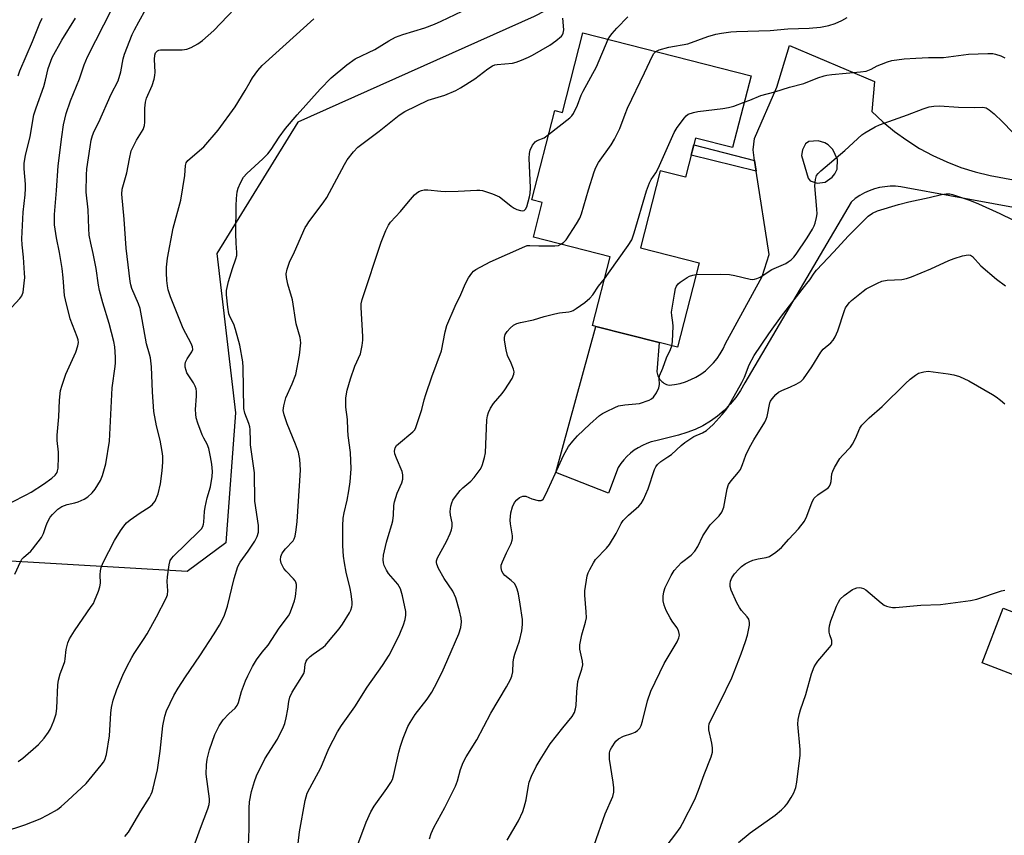
# Model space of a CAD drawing. Units: inches. Extents: x 1261767 to 1267767, y 553451 to 557451.
# Drawn here: x 1262539 to 1262843, y 556871 to 557124 of the extents above; entities that cross this region are included whole.
import ezdxf

# ---------------------------------------------------------------- set-up
doc = ezdxf.new("R2010")
doc.units = ezdxf.units.IN
doc.header["$MEASUREMENT"] = 0
for name, color, linetype in [('BLDG-Footprint', 5, 'Continuous'), ('CULTRL-Pad', 6, 'Continuous'), ('NTRL-Trees', 3, 'Continuous'), ('TRANS-Driveway', 251, 'Continuous'), ('TRANS-Non Street Sidewalk', 7, 'Continuous'), ('Undefined', 1, 'Continuous')]:
    doc.layers.add(name, color=color, linetype=linetype)

msp = doc.modelspace()

# ---------------------------------------------------------------- linework, layer by layer
at = {"layer": 'BLDG-Footprint', "elevation": 493.61}
msp.add_lwpolyline([(1262764.74, 557106.29), (1262759.04, 557084.07), (1262747.57, 557087), (1262744.47, 557074.9), (1262736.69, 557076.89), (1262730.59, 557053.06), (1262748.67, 557048.43), (1262741.98, 557022.32), (1262736.3, 557023.77), (1262726.54, 557026.27), (1262716.79, 557028.77), (1262715.69, 557029.05), (1262721.14, 557050.31), (1262697.46, 557056.37), (1262700.21, 557067.12), (1262697, 557067.95), (1262704.08, 557095.55), (1262706.44, 557094.95), (1262712.76, 557119.61)], close=True, dxfattribs=at)
at = {"layer": 'CULTRL-Pad'}
msp.add_lwpolyline([(1262869.68, 556931.21), (1262861.92, 556911.1), (1262853.7, 556914.27), (1262854.94, 556917.51), (1262849.58, 556919.57), (1262836.18, 556924.74), (1262842.68, 556941.61), (1262866.87, 556932.29)], close=True, dxfattribs=at)
at = {"layer": 'NTRL-Trees'}
msp.add_polyline3d([(1262510.15, 557451.07, 0), (1262842.32, 557451.08, 0), (1262827.7, 557427.08, 0), (1262789.93, 557415.3, 0), (1262742.23, 557395.61, 0), (1262732.58, 557367.32, 0), (1262732.08, 557322.31, 0), (1262737.65, 557296.48, 0), (1262756.17, 557274.9, 0), (1262764.77, 557264.88, 0), (1262812.31, 557246.85, 0), (1262820.15, 557197.82, 0), (1262810.35, 557159.58, 0), (1262775.04, 557145.85, 0), (1262734.84, 557143.89, 0), (1262697.67, 557124.66, 0), (1262624.64, 557091.95, 0), (1262599.64, 557051.33, 0), (1262605.4, 557002.02, 0), (1262602.42, 556961.84, 0), (1262590.46, 556953.02, 0), (1262511.1, 556957.58, 0)], dxfattribs=at)
at = {"layer": 'TRANS-Driveway'}
msp.add_polyline3d([(1262853.14, 557064.22, 0), (1262812.7, 557071.68, 0), (1262811.06, 557071.97, 0), (1262809.41, 557072.12, 0), (1262807.75, 557072.13, 0), (1262806.09, 557071.99, 0), (1262804.45, 557071.71, 0), (1262802.84, 557071.29, 0), (1262801.28, 557070.74, 0), (1262799.76, 557070.06, 0), (1262798.31, 557069.24, 0), (1262796.94, 557068.31, 0), (1262795.65, 557067.26, 0), (1262762.83, 557011.34, 0), (1262761.51, 557009, 0), (1262759.99, 557006.78, 0), (1262758.28, 557004.7, 0), (1262756.4, 557002.77, 0), (1262754.36, 557001.02, 0), (1262752.17, 556999.44, 0), (1262749.87, 556998.07, 0), (1262747.44, 556996.9, 0), (1262744.93, 556995.94, 0), (1262742.34, 556995.2, 0), (1262735.28, 556993.4, 0), (1262733.86, 556993.04, 0), (1262732.48, 556992.56, 0), (1262731.14, 556991.97, 0), (1262729.85, 556991.27, 0), (1262728.62, 556990.48, 0), (1262727.46, 556989.59, 0), (1262726.37, 556988.6, 0), (1262725.37, 556987.54, 0), (1262724.46, 556986.39, 0), (1262723.64, 556985.18, 0), (1262720.65, 556977.2, 0), (1262704.4, 556983.63, 0), (1262716.79, 557028.77, 0), (1262726.54, 557026.27, 0), (1262736.3, 557023.77, 0), (1262735.6, 557014.76, 0), (1262735.68, 557014.34, 0), (1262735.79, 557013.92, 0), (1262735.93, 557013.52, 0), (1262736.11, 557013.13, 0), (1262736.32, 557012.76, 0), (1262736.57, 557012.41, 0), (1262736.84, 557012.08, 0), (1262737.14, 557011.77, 0), (1262737.46, 557011.49, 0), (1262737.82, 557011.25, 0), (1262738.18, 557011.03, 0), (1262738.57, 557010.84, 0), (1262738.97, 557010.69, 0), (1262739.38, 557010.57, 0), (1262741.12, 557010.79, 0), (1262742.84, 557011.16, 0), (1262744.51, 557011.68, 0), (1262746.14, 557012.33, 0), (1262747.71, 557013.12, 0), (1262749.2, 557014.04, 0), (1262750.61, 557015.08, 0), (1262751.93, 557016.24, 0), (1262753.14, 557017.51, 0), (1262754.24, 557018.87, 0), (1262755.23, 557020.33, 0), (1262756.08, 557021.86, 0), (1262756.8, 557023.46, 0), (1262768.14, 557044.25, 0), (1262770.34, 557051.03, 0), (1262766.36, 557076.79, 0), (1262765.84, 557080.12, 0), (1262765.34, 557083.35, 0), (1262765.81, 557086.94, 0), (1262772.72, 557102.76, 0), (1262776.64, 557115.66, 0), (1262802.88, 557104.56, 0), (1262802.03, 557095.29, 0), (1262805.44, 557092.08, 0), (1262809.06, 557089.09, 0), (1262812.86, 557086.34, 0), (1262816.83, 557083.85, 0), (1262820.95, 557081.61, 0), (1262825.21, 557079.64, 0), (1262829.58, 557077.96, 0), (1262834.05, 557076.55, 0), (1262838.61, 557075.44, 0), (1263069.53, 557032.54, 0)], dxfattribs=at)
msp.add_polyline3d([(1262787.58, 557085.59, 0), (1262785.48, 557086.16, 0), (1262782.59, 557086.02, 0), (1262781.58, 557085.22, 0), (1262780.64, 557083.35, 0), (1262780.33, 557081.63, 0), (1262782.36, 557074.61, 0), (1262782.99, 557073.79, 0), (1262785.17, 557073.05, 0), (1262787.67, 557073.36, 0), (1262789.8, 557074.92, 0), (1262790.64, 557076.01, 0), (1262791.31, 557077.45, 0), (1262791.42, 557080.38, 0), (1262789.96, 557083.5, 0), (1262788.61, 557084.91, 0)], close=True, dxfattribs=at)
at = {"layer": 'TRANS-Non Street Sidewalk'}
msp.add_lwpolyline([(1262765.84, 557080.12), (1262766.36, 557076.79), (1262746.24, 557081.8), (1262747.05, 557084.97)], close=True, dxfattribs=at)
at = {"layer": 'Undefined'}
for points, elevation in [([(1262536.25, 556974.44), (1262540.7, 556976.66), (1262542.24, 556977.52), (1262546.08, 556980.02), (1262548.62, 556981.82), (1262549.65, 556982.74), (1262550.21, 556983.62), (1262550.38, 556984.13), (1262550.52, 556984.97), (1262550.69, 556988.45), (1262550.62, 556989.91), (1262550.26, 556993.45), (1262550.23, 556995.19), (1262550.8, 557000.81), (1262551.01, 557005.96), (1262551.32, 557008.92), (1262551.78, 557010.64), (1262552.95, 557014), (1262556.06, 557020.87), (1262556.65, 557022.73), (1262556.81, 557023.76), (1262556.72, 557024.68), (1262556.44, 557025.61), (1262554.27, 557031.09), (1262552.79, 557036.97), (1262552.57, 557038.38), (1262552.12, 557043.79), (1262551.8, 557046.69), (1262550.97, 557051.68), (1262550.01, 557056.2), (1262549.43, 557060.22), (1262549.42, 557063.36), (1262550.07, 557070.77), (1262550.57, 557078.42), (1262551.67, 557087.46), (1262552.25, 557091.15), (1262553.06, 557094.67), (1262554.35, 557098.56), (1262557.11, 557105.32), (1262558.63, 557109.66), (1262559.67, 557112.19), (1262567.28, 557127.06)], 478), ([(1262538.21, 556894.24), (1262539.64, 556895.21), (1262544.47, 556899.48), (1262546.19, 556901.45), (1262547.59, 556903.29), (1262548.2, 556904.28), (1262549.2, 556906.75), (1262549.96, 556909), (1262550.19, 556910.69), (1262550.48, 556917.95), (1262550.62, 556919.42), (1262551.13, 556921.35), (1262552.23, 556924.04), (1262552.59, 556925.12), (1262552.74, 556925.94), (1262552.99, 556928.82), (1262553.54, 556930.93), (1262554.11, 556932.18), (1262555.6, 556934.59), (1262560.81, 556942.13), (1262561.44, 556943.13), (1262561.82, 556943.92), (1262563.04, 556946.89), (1262563.49, 556948.27), (1262563.61, 556949.38), (1262563.55, 556951.92), (1262563.62, 556953.24), (1262563.83, 556954.27), (1262564.47, 556955.81), (1262567.97, 556962.54), (1262569.84, 556965.6), (1262570.82, 556967.04), (1262571.71, 556968.06), (1262572.79, 556968.96), (1262575.86, 556971.11), (1262578.73, 556972.9), (1262579.58, 556973.56), (1262580.08, 556974.09), (1262580.5, 556974.75), (1262581.46, 556977.05), (1262582.23, 556980.06), (1262582.75, 556984.15), (1262582.91, 556986.81), (1262582.88, 556988.61), (1262582.76, 556990.09), (1262582.14, 556993.56), (1262580.93, 556998.07), (1262580.16, 557002.47), (1262579.71, 557008.54), (1262579.37, 557016.31), (1262579.1, 557019.04), (1262578.84, 557020.19), (1262577.87, 557023.37), (1262576.56, 557030.92), (1262575.86, 557034.37), (1262575.38, 557035.74), (1262573.37, 557040.54), (1262573.02, 557041.61), (1262572.79, 557042.65), (1262571.56, 557053), (1262570.97, 557061.95), (1262570.2, 557069.67), (1262570.37, 557071.21), (1262571.78, 557076.24), (1262572.57, 557080.66), (1262573.16, 557083.04), (1262573.7, 557084.33), (1262574.73, 557086.36), (1262576.79, 557089.71), (1262577.23, 557090.9), (1262577.38, 557091.96), (1262577.35, 557096.25), (1262577.52, 557098.16), (1262577.9, 557099.34), (1262579.58, 557103.32), (1262580.21, 557105.24), (1262580.46, 557106.35), (1262580.5, 557107.43), (1262580.3, 557111.3), (1262580.43, 557112.65), (1262580.67, 557113.36), (1262580.94, 557113.71), (1262581.3, 557113.99), (1262581.71, 557114.19), (1262582.21, 557114.28), (1262588.93, 557114.37), (1262590.31, 557114.51), (1262591.68, 557115.04), (1262593.78, 557116.17), (1262595.2, 557117.19), (1262598.65, 557120.27), (1262607.2, 557129.26)], 482), ([(1262571.22, 556870.98), (1262572.27, 556872.37), (1262576.08, 556878.9), (1262578.78, 556883.09), (1262579.32, 556884.08), (1262579.64, 556884.84), (1262579.97, 556885.96), (1262581.27, 556891.68), (1262582.07, 556897.39), (1262582.87, 556905.3), (1262583.5, 556908.21), (1262584.02, 556909.9), (1262586.36, 556914.61), (1262587.61, 556916.93), (1262589.92, 556920.42), (1262594.4, 556926.91), (1262598.77, 556933.68), (1262600.42, 556936.38), (1262601.26, 556937.92), (1262601.98, 556939.52), (1262602.89, 556942.29), (1262604.95, 556950.8), (1262606.09, 556954.55), (1262606.81, 556955.88), (1262609.28, 556959.29), (1262611.33, 556962.34), (1262612.1, 556963.8), (1262612.45, 556965.18), (1262612.52, 556966.04), (1262612.44, 556967.2), (1262611.38, 556974.74), (1262611.3, 556983.46), (1262610.04, 556992.14), (1262609.97, 556993.28), (1262609.96, 556996.91), (1262609.82, 556997.73), (1262609.5, 556998.78), (1262608.22, 557002), (1262607.94, 557003.43), (1262607.72, 557016.1), (1262607.6, 557017.83), (1262606.72, 557022.94), (1262605.4, 557027.84), (1262604.85, 557029.53), (1262603.72, 557031.65), (1262603.35, 557032.67), (1262603.01, 557034.71), (1262602.55, 557038.53), (1262602.63, 557039.94), (1262603.22, 557042.69), (1262604.4, 557046.72), (1262605.51, 557049.65), (1262605.77, 557050.73), (1262605.79, 557051.6), (1262605.55, 557054.53), (1262605.47, 557057.51), (1262605.55, 557066.04), (1262605.68, 557068.38), (1262605.91, 557070.45), (1262606.19, 557071.59), (1262606.9, 557073.18), (1262607.9, 557074.94), (1262608.86, 557076.04), (1262613.86, 557080.64), (1262615.34, 557082.11), (1262616.4, 557083.5), (1262618.88, 557087.3), (1262620.78, 557089.97), (1262624.44, 557094.23), (1262631.53, 557102.14), (1262634.98, 557105.63), (1262639.8, 557109.71), (1262642.38, 557111.51), (1262648.42, 557114.44), (1262652.77, 557117.16), (1262654.87, 557118.21), (1262657.05, 557119.09), (1262663.89, 557121.17), (1262666.84, 557122.28), (1262668.95, 557123.2), (1262677.62, 557127.33)], 486), ([(1262533.66, 556872.51), (1262540.27, 556874.59), (1262545.01, 556876.53), (1262547.42, 556877.68), (1262550.31, 556879.4), (1262551.46, 556880.3), (1262553.57, 556882.17), (1262559.2, 556887.45), (1262563.84, 556893.07), (1262564.54, 556893.99), (1262564.96, 556894.74), (1262565.46, 556896.4), (1262566.45, 556902.13), (1262566.85, 556909.21), (1262567.03, 556910.91), (1262567.6, 556913.15), (1262568.65, 556916.44), (1262570.55, 556920.89), (1262571.82, 556923.51), (1262573.3, 556926.34), (1262574.03, 556927.59), (1262576.99, 556931.97), (1262578.1, 556933.74), (1262580.95, 556938.94), (1262583.97, 556944.7), (1262584.32, 556945.81), (1262584.46, 556946.97), (1262584.24, 556949.89), (1262584.31, 556951.33), (1262584.83, 556955.09), (1262585.23, 556956.43), (1262585.66, 556957.11), (1262586.2, 556957.74), (1262594.07, 556965.38), (1262594.82, 556966.22), (1262595.24, 556966.91), (1262595.52, 556967.65), (1262595.62, 556968.22), (1262595.77, 556971.5), (1262595.97, 556972.93), (1262596.58, 556975.72), (1262597.63, 556979.2), (1262598.18, 556982.41), (1262598.27, 556983.87), (1262598.05, 556986.14), (1262597.7, 556988.42), (1262597.1, 556991.01), (1262596.59, 556992.38), (1262595.55, 556994.19), (1262595.06, 556995.25), (1262593.74, 556998.81), (1262593.25, 557000.48), (1262593.08, 557001.64), (1262592.99, 557003.11), (1262593.35, 557007.22), (1262593.32, 557008.67), (1262593.2, 557009.52), (1262592.93, 557010.3), (1262592.44, 557011.31), (1262590.38, 557014.41), (1262590.09, 557015.16), (1262589.86, 557016.2), (1262589.81, 557016.99), (1262589.97, 557017.77), (1262590.47, 557018.77), (1262591.93, 557020.88), (1262592.14, 557021.65), (1262592.09, 557022.45), (1262591.69, 557023.49), (1262589.18, 557028.14), (1262585.31, 557037.91), (1262584.6, 557040.14), (1262584.38, 557041.29), (1262584.19, 557043.03), (1262584.06, 557045.35), (1262584.06, 557047.1), (1262584.39, 557049.87), (1262586.13, 557059.13), (1262588.5, 557067.86), (1262589.68, 557075.43), (1262589.87, 557078.59), (1262590.12, 557079.36), (1262590.6, 557080.05), (1262595.55, 557084.33), (1262600.06, 557089.44), (1262605.29, 557096.68), (1262608.39, 557101.7), (1262609.89, 557104.47), (1262610.64, 557105.68), (1262612.3, 557107.97), (1262613.65, 557109.47), (1262624.26, 557119.02), (1262628.52, 557122.98), (1262629.63, 557123.91)], 484), ([(1262537.18, 556952.18), (1262538.87, 556956.01), (1262539.32, 556956.76), (1262539.85, 556957.36), (1262542.08, 556959.26), (1262542.65, 556959.86), (1262545.39, 556963.52), (1262546.08, 556964.76), (1262546.86, 556967.23), (1262547.27, 556968.29), (1262548.1, 556969.75), (1262548.81, 556970.63), (1262550.51, 556972.22), (1262551.7, 556973.04), (1262553.31, 556973.71), (1262555.68, 556974.24), (1262556.74, 556974.57), (1262558.56, 556975.35), (1262559.77, 556976.11), (1262561.07, 556977.3), (1262562.01, 556978.41), (1262563.67, 556981.08), (1262564.31, 556982.66), (1262565.29, 556986.28), (1262566.4, 556993.31), (1262567.23, 557009.84), (1262568.23, 557016.38), (1262568.29, 557017.48), (1262568.24, 557019.23), (1262568.04, 557022.44), (1262567.81, 557024.1), (1262566.32, 557029.7), (1262564.33, 557036.09), (1262563.31, 557039.85), (1262563, 557041.55), (1262562.34, 557046.7), (1262561.41, 557051.3), (1262560.63, 557054.54), (1262560.18, 557057.02), (1262560.01, 557059.02), (1262559.86, 557064.88), (1262559.25, 557070.35), (1262559.27, 557075.69), (1262559.47, 557077.57), (1262560.43, 557084.29), (1262560.79, 557086.35), (1262561.13, 557087.8), (1262561.7, 557089.15), (1262563.14, 557091.95), (1262566.94, 557100.6), (1262569.1, 557104.77), (1262569.98, 557107.48), (1262570.68, 557111.56), (1262571.07, 557112.97), (1262573.46, 557119.11), (1262574.13, 557120.52), (1262575.48, 557123.02), (1262577.64, 557126.88)], 480), ([(1262592.96, 556869.08), (1262594.53, 556873.61), (1262596.86, 556879.55), (1262597.27, 556880.93), (1262597.35, 556881.81), (1262597.29, 556882.68), (1262596.34, 556890.28), (1262596.39, 556893.2), (1262596.65, 556894.95), (1262597.38, 556897.83), (1262599.02, 556902.57), (1262600.34, 556905.24), (1262601.59, 556907.07), (1262603.29, 556908.93), (1262605.26, 556910.72), (1262605.86, 556911.49), (1262606.27, 556912.5), (1262607.22, 556915.85), (1262608.43, 556919.15), (1262609.14, 556920.75), (1262610.64, 556923.61), (1262611.86, 556925.62), (1262613.66, 556928), (1262615.49, 556930.16), (1262618.87, 556935.46), (1262621.77, 556939.26), (1262622.17, 556940.01), (1262622.7, 556941.37), (1262623.58, 556943.87), (1262623.96, 556945.27), (1262624.27, 556948.09), (1262624.24, 556948.92), (1262624.04, 556949.64), (1262623.82, 556950.07), (1262623.3, 556950.74), (1262621.08, 556953.05), (1262620.34, 556953.94), (1262619.53, 556955.51), (1262619.25, 556956.6), (1262619.39, 556957.63), (1262619.85, 556958.62), (1262620.86, 556960.01), (1262623.15, 556962.46), (1262623.55, 556963.11), (1262623.81, 556963.91), (1262624.14, 556965.88), (1262624.44, 556968.47), (1262625.19, 556979.5), (1262625.43, 556984.33), (1262625.22, 556987.69), (1262625.07, 556988.8), (1262624.81, 556989.92), (1262623.97, 556992.39), (1262621.34, 556998.67), (1262620.41, 557001.42), (1262620.16, 557002.77), (1262620.3, 557004.17), (1262620.96, 557006.66), (1262622.92, 557011.02), (1262624, 557013.96), (1262625.13, 557019.89), (1262625.54, 557023.69), (1262625.49, 557024.49), (1262625.33, 557025.32), (1262624.15, 557029.61), (1262623.04, 557037), (1262621.55, 557041.85), (1262621.12, 557043.89), (1262621.03, 557045.06), (1262621.32, 557046.46), (1262622.09, 557048.66), (1262623.64, 557051.83), (1262626.96, 557059.36), (1262627.38, 557060.14), (1262628.03, 557061.12), (1262632.48, 557066.98), (1262633.63, 557068.61), (1262639.03, 557078.82), (1262639.9, 557080.33), (1262641.85, 557082.75), (1262643.23, 557084.18), (1262649.83, 557089.17), (1262655.99, 557094.16), (1262657.67, 557095.29), (1262664.96, 557098.78), (1262670.03, 557100.34), (1262673.45, 557101.73), (1262674.95, 557102.61), (1262679.35, 557105.39), (1262683.38, 557108.44), (1262684.84, 557109.38), (1262685.53, 557109.65), (1262686.26, 557109.8), (1262690.99, 557110.22), (1262692.11, 557110.52), (1262693.74, 557111.13), (1262695.89, 557112.02), (1262697.19, 557112.69), (1262702.55, 557115.82), (1262704.43, 557117.13), (1262706.14, 557118.55), (1262706.47, 557118.97), (1262706.68, 557119.45), (1262706.83, 557120.51), (1262706.58, 557124.13)], 488), ([(1262720.56, 557117.61), (1262721.07, 557118.49), (1262721.81, 557119.42), (1262723.21, 557120.98), (1262726.67, 557124.53)], 490), ([(1262735.29, 557113.84), (1262736.37, 557114.37), (1262739.36, 557115.18), (1262745.17, 557116.19), (1262751.38, 557118.45), (1262753.87, 557119.15), (1262755.59, 557119.45), (1262758.47, 557119.85), (1262760.22, 557120.01), (1262770.65, 557120.32), (1262776.06, 557120.79), (1262782.69, 557121.06), (1262786.2, 557121.38), (1262788.79, 557121.9), (1262790.75, 557122.45), (1262792.83, 557123.36), (1262794.41, 557124.37)], 492), ([(1262702.17, 557088.1), (1262708.73, 557093.31), (1262709.36, 557093.91), (1262709.86, 557094.6), (1262711.07, 557097.19), (1262712.22, 557100.27), (1262712.81, 557101.56), (1262716.96, 557109.06), (1262720.56, 557117.61)], 490), ([(1262705.97, 557054.19), (1262706.79, 557054.75), (1262707.55, 557055.58), (1262710.78, 557060.52), (1262711.84, 557062.28), (1262712.36, 557063.64), (1262714.45, 557070.98), (1262716.2, 557076.58), (1262716.71, 557077.95), (1262717.6, 557079.45), (1262721.53, 557084.94), (1262722.53, 557086.67), (1262724.14, 557089.99), (1262725.78, 557094.38), (1262726.59, 557096.27), (1262731.84, 557107.18), (1262734.22, 557112.47), (1262734.65, 557113.2), (1262735.29, 557113.84)], 492), ([(1262762.64, 557098.1), (1262764.35, 557098.76), (1262767.77, 557100.24), (1262772.08, 557101.33), (1262776.59, 557102.73), (1262781.01, 557103.91), (1262785.36, 557105.64), (1262787.33, 557106.32), (1262788.19, 557106.53), (1262789.67, 557106.74), (1262798.57, 557107.52), (1262800.32, 557107.78), (1262801.84, 557108.35), (1262803.71, 557109.35), (1262805.02, 557109.94), (1262806.89, 557110.66), (1262808.28, 557111.03), (1262812.01, 557111.57), (1262815.66, 557111.7), (1262819.6, 557111.96), (1262824.21, 557111.97), (1262831.99, 557112.95), (1262837.97, 557113.18), (1262839.46, 557113.16), (1262840.32, 557113.03), (1262841.92, 557112.46), (1262843.18, 557111.81)], 494), ([(1262719.4, 557043.52), (1262720.72, 557045.26), (1262726.74, 557053.77), (1262727.84, 557055.52), (1262728.62, 557057.77), (1262732.43, 557070.68), (1262733.32, 557073.19), (1262733.86, 557074.2), (1262735.25, 557076.28), (1262736.02, 557077.63), (1262741, 557088.81), (1262741.93, 557090.27), (1262744.12, 557093.3), (1262744.68, 557093.93), (1262745.33, 557094.42), (1262746.91, 557094.97), (1262748.31, 557095.25), (1262755.97, 557096.19), (1262757.71, 557096.48), (1262759.4, 557096.93), (1262762.64, 557098.1)], 494), ([(1262747.74, 557044.81), (1262755.44, 557044.9), (1262758.03, 557044.81), (1262759.75, 557044.57), (1262764.44, 557043.42), (1262765.26, 557043.33), (1262765.79, 557043.37), (1262766.56, 557043.59), (1262767.55, 557044.03), (1262771.17, 557046.39), (1262775.5, 557048.27), (1262776.22, 557048.72), (1262777.11, 557049.41), (1262777.92, 557050.19), (1262778.64, 557051.11), (1262782.1, 557056.18), (1262783.71, 557058.82), (1262784.25, 557059.89), (1262784.54, 557060.71), (1262784.98, 557062.42), (1262785.13, 557063.58), (1262785.07, 557065.06), (1262784.46, 557072.23), (1262784.61, 557074.22), (1262784.81, 557075.03), (1262785.01, 557075.48), (1262785.44, 557076.07), (1262786.28, 557076.9), (1262793.74, 557083.16), (1262799.02, 557087.99), (1262799.9, 557088.68), (1262801.12, 557089.42), (1262803.13, 557090.52), (1262804.47, 557091.1), (1262813.13, 557094.2), (1262817.92, 557096.12), (1262819.74, 557096.67), (1262821.19, 557096.88), (1262822.94, 557097), (1262828.81, 557096.61), (1262833.81, 557096.49), (1262836.4, 557096.59), (1262837.43, 557096.38), (1262838.38, 557095.81), (1262839.92, 557094.52), (1262842.43, 557092.09), (1262845.56, 557088.88)], 496), ([(1262609.39, 556868.38), (1262609.58, 556873.34), (1262609.63, 556875.69), (1262609.57, 556879.83), (1262609.68, 556881.75), (1262610.29, 556884.94), (1262611.29, 556888.07), (1262611.91, 556889.74), (1262614.48, 556895.09), (1262618.33, 556901.09), (1262620.25, 556904.91), (1262620.63, 556906), (1262621.03, 556907.74), (1262621.52, 556910.38), (1262621.83, 556912.81), (1262622.15, 556914.12), (1262622.85, 556915.63), (1262625.92, 556920.42), (1262626.45, 556921.4), (1262626.68, 556922.17), (1262626.87, 556924.28), (1262627.22, 556925.25), (1262627.68, 556925.91), (1262628.43, 556926.7), (1262629.36, 556927.43), (1262632.5, 556929.63), (1262633.17, 556930.21), (1262634.16, 556931.31), (1262637.37, 556935.23), (1262638.43, 556936.68), (1262640.66, 556940.19), (1262641.03, 556940.98), (1262641.37, 556942.09), (1262641.46, 556942.66), (1262641.47, 556943.5), (1262641.17, 556946.03), (1262640.84, 556947.73), (1262639.57, 556952.81), (1262639.02, 556955.69), (1262638.73, 556957.71), (1262638.58, 556960.91), (1262638.55, 556967.12), (1262638.64, 556969.48), (1262638.95, 556971.17), (1262639.87, 556975.05), (1262640.36, 556977.89), (1262640.77, 556980.74), (1262641.12, 556984.77), (1262640.95, 556989.76), (1262640.21, 556995.04), (1262640.06, 556996.79), (1262639.99, 557000.02), (1262639.47, 557003.81), (1262639.53, 557006.66), (1262639.91, 557009.03), (1262640.93, 557012.54), (1262642.23, 557016.48), (1262643.98, 557020.35), (1262644.51, 557022.87), (1262644.74, 557024.58), (1262644.76, 557025.71), (1262644.18, 557034.65), (1262644.27, 557035.76), (1262644.53, 557037.12), (1262650.45, 557054.82), (1262651.89, 557058.42), (1262652.64, 557060.05), (1262653.32, 557061.01), (1262656.39, 557064.33), (1262658.81, 557067.31), (1262660.67, 557069.47), (1262661.28, 557070.04), (1262662.01, 557070.5), (1262662.82, 557070.83), (1262663.67, 557071.03), (1262664.81, 557071.03), (1262668.84, 557070.57), (1262670.27, 557070.5), (1262674.23, 557070.61), (1262680.02, 557070.96), (1262680.88, 557070.96), (1262681.74, 557070.86), (1262684.84, 557069.81), (1262687.02, 557068.86), (1262687.94, 557068.19), (1262690.57, 557065.95), (1262691.53, 557065.32), (1262692.35, 557064.96), (1262693.45, 557064.6), (1262694.23, 557064.5), (1262694.6, 557064.6), (1262695.04, 557065.06), (1262695.38, 557065.81), (1262696.29, 557068.82), (1262696.49, 557069.91), (1262696.51, 557071.62), (1262696.16, 557080.83), (1262696.26, 557082.26), (1262696.49, 557083.34), (1262697.19, 557084.83), (1262697.65, 557085.5), (1262698.01, 557085.88), (1262698.66, 557086.28), (1262700.77, 557087.15), (1262702.17, 557088.1)], 490), ([(1262624.42, 556866.18), (1262625.11, 556872.49), (1262626.9, 556882.12), (1262627.19, 556883.27), (1262627.57, 556884.38), (1262628.31, 556885.96), (1262631.72, 556892.23), (1262634.27, 556898.25), (1262636.9, 556903.4), (1262638.15, 556905.36), (1262642.24, 556911.16), (1262646.05, 556917.26), (1262650.79, 556923.95), (1262652.88, 556927.1), (1262653.72, 556928.65), (1262656.16, 556933.67), (1262657.35, 556936.53), (1262657.81, 556938.13), (1262658.04, 556939.5), (1262657.99, 556940.58), (1262656.96, 556945.47), (1262656.35, 556947.59), (1262655.99, 556948.34), (1262655.51, 556949.04), (1262652.68, 556952.39), (1262652.01, 556953.35), (1262651.28, 556954.89), (1262651.09, 556955.71), (1262651, 556956.55), (1262651.12, 556957.99), (1262652.09, 556962.05), (1262652.55, 556963.78), (1262653.73, 556967.49), (1262654.01, 556968.61), (1262654.22, 556970.44), (1262654.35, 556973.41), (1262654.51, 556974.56), (1262655.38, 556977.17), (1262656.84, 556980.4), (1262657.08, 556981.49), (1262657.06, 556982.85), (1262656.86, 556983.92), (1262655.09, 556988.03), (1262654.64, 556989.36), (1262654.57, 556990.19), (1262654.76, 556991.27), (1262655.16, 556991.94), (1262655.73, 556992.51), (1262660.21, 556996.14), (1262660.77, 556996.78), (1262661.16, 556997.53), (1262662.94, 557003.06), (1262663.67, 557006.1), (1262664.18, 557007.76), (1262666.05, 557013.24), (1262669.06, 557021.24), (1262670.21, 557027.1), (1262670.73, 557029.08), (1262673.32, 557035.07), (1262675.03, 557038.69), (1262676.43, 557042.06), (1262677.43, 557043.81), (1262678.39, 557045.23), (1262678.98, 557045.84), (1262679.7, 557046.34), (1262684.12, 557048.8), (1262694.78, 557053.54), (1262695.57, 557053.76), (1262696.38, 557053.84), (1262699.17, 557053.67), (1262704.07, 557053.69), (1262705.18, 557053.85), (1262705.97, 557054.19)], 492), ([(1262725.34, 556902.08), (1262727.84, 556902.88), (1262728.96, 556903.32), (1262729.67, 556903.76), (1262730.38, 556904.56), (1262730.73, 556905.32), (1262731.15, 556906.7), (1262732.69, 556913.01), (1262733.77, 556915.99), (1262737.92, 556924.53), (1262741.87, 556931.19), (1262742.43, 556932.48), (1262742.57, 556933.29), (1262742.56, 556933.83), (1262742.28, 556934.78), (1262741.75, 556935.68), (1262740.32, 556937.62), (1262739.69, 556938.62), (1262738.49, 556940.94), (1262737.89, 556942.55), (1262737.59, 556943.95), (1262737.57, 556945.32), (1262737.75, 556946.66), (1262738.23, 556948.02), (1262740.06, 556951.77), (1262740.97, 556953.25), (1262743.19, 556955.76), (1262746.19, 556958.06), (1262747.4, 556959.26), (1262748.28, 556960.68), (1262749.81, 556963.97), (1262751.22, 556966.23), (1262752.11, 556967.4), (1262754.92, 556970.19), (1262755.74, 556971.29), (1262756.27, 556972.87), (1262757.34, 556978.51), (1262757.74, 556979.85), (1262758.55, 556981.07), (1262760.81, 556983.67), (1262761.44, 556984.54), (1262762.12, 556986.03), (1262763.14, 556988.98), (1262764.3, 556991.37), (1262765.56, 556993.7), (1262769.04, 556999.21), (1262769.43, 557000.12), (1262769.67, 557000.9), (1262770.58, 557005.13), (1262770.78, 557005.65), (1262771.22, 557006.4), (1262772.34, 557007.76), (1262773.22, 557008.47), (1262774.21, 557008.98), (1262776.93, 557010.05), (1262778.69, 557010.92), (1262780.1, 557011.79), (1262780.92, 557012.6), (1262783.54, 557016.25), (1262786.25, 557020.85), (1262787.04, 557021.71), (1262789.37, 557023.68), (1262790.11, 557024.57), (1262790.75, 557025.53), (1262791.54, 557027.38), (1262793.62, 557033.7), (1262793.95, 557034.49), (1262794.41, 557035.25), (1262795.14, 557036.19), (1262795.76, 557036.81), (1262799.41, 557039.7), (1262800.36, 557040.37), (1262801.39, 557040.96), (1262803.78, 557042.19), (1262805.13, 557042.78), (1262806.79, 557043.1), (1262811.38, 557043.31), (1262812.75, 557043.56), (1262814.3, 557044.12), (1262820.35, 557046.62), (1262825.86, 557049.17), (1262827.55, 557049.78), (1262830.13, 557050.57), (1262831.81, 557050.94), (1262832.55, 557050.8), (1262833.18, 557050.36), (1262835.79, 557047.56), (1262840.61, 557043.36), (1262843.34, 557041.29)], 500), ([(1262740.22, 557022.77), (1262740.44, 557024.13), (1262740.63, 557028.83), (1262740.56, 557029.98), (1262740.22, 557032.14), (1262740.19, 557033.21), (1262741.03, 557038.77), (1262741.39, 557040.49), (1262741.73, 557041.25), (1262742.19, 557041.91), (1262742.77, 557042.46), (1262743.71, 557043.13), (1262744.95, 557043.92), (1262745.71, 557044.3), (1262746.69, 557044.63), (1262747.74, 557044.81)], 496), ([(1262642.62, 556866.95), (1262645.73, 556875.47), (1262647.25, 556878.62), (1262648.25, 556880.4), (1262652.13, 556885.82), (1262653.35, 556887.69), (1262653.86, 556888.64), (1262654.35, 556890.17), (1262655.85, 556897.07), (1262656.35, 556899.01), (1262657.19, 556901.46), (1262658.68, 556905.05), (1262659.38, 556906.31), (1262660.93, 556908.73), (1262664.57, 556913.51), (1262666.02, 556915.68), (1262666.91, 556917.17), (1262669.26, 556921.85), (1262671.04, 556925.82), (1262674.39, 556933.75), (1262675.06, 556935.7), (1262675.28, 556937.37), (1262675.18, 556938.51), (1262674.65, 556940.78), (1262673.43, 556944.86), (1262672.52, 556946.87), (1262669.87, 556950.78), (1262668.12, 556953.93), (1262667.56, 556955.27), (1262667.5, 556955.78), (1262667.53, 556956.26), (1262667.86, 556957.25), (1262670.58, 556962.31), (1262671.76, 556964.74), (1262672.17, 556965.85), (1262672.32, 556966.91), (1262672.32, 556967.99), (1262671.81, 556970.45), (1262671.69, 556971.54), (1262671.94, 556973.19), (1262672.24, 556974.27), (1262672.55, 556975.04), (1262673.33, 556976.23), (1262674.8, 556978), (1262675.65, 556978.82), (1262678.16, 556980.96), (1262679.18, 556982.01), (1262681.01, 556984.53), (1262681.43, 556985.27), (1262681.74, 556986.05), (1262682.35, 556988.24), (1262682.62, 556989.64), (1262683.05, 556999.92), (1262683.23, 557001.08), (1262683.58, 557002.19), (1262684.23, 557003.46), (1262685.14, 557004.91), (1262687.77, 557007.99), (1262688.64, 557009.17), (1262690.86, 557012.7), (1262691.45, 557013.98), (1262691.48, 557014.76), (1262691.28, 557015.55), (1262690.58, 557017.4), (1262689.47, 557019.82), (1262689.01, 557021.54), (1262688.49, 557024.48), (1262688.51, 557025.31), (1262688.78, 557026.28), (1262689.31, 557027.18), (1262690.25, 557028.22), (1262691.31, 557029.13), (1262692.36, 557029.7), (1262693.47, 557030.02), (1262697.48, 557030.8), (1262700.74, 557031.87), (1262704.11, 557032.71), (1262705.53, 557032.97), (1262708.38, 557033.26), (1262709.2, 557033.45), (1262709.72, 557033.69), (1262710.7, 557034.3), (1262713.34, 557036.19), (1262714.92, 557037.48), (1262715.79, 557038.59), (1262717.57, 557041.19), (1262719.4, 557043.52)], 494), ([(1262665.32, 556870.28), (1262665.9, 556871.93), (1262666.7, 556873.81), (1262670.03, 556880.03), (1262673.42, 556886.61), (1262673.98, 556888.24), (1262674.88, 556891.75), (1262675.75, 556893.94), (1262676.72, 556895.64), (1262679.95, 556900.9), (1262684.27, 556909.16), (1262689.16, 556917.3), (1262690.39, 556919.56), (1262690.77, 556920.61), (1262691.07, 556921.97), (1262691.18, 556924.92), (1262691.37, 556926.31), (1262691.69, 556927.42), (1262693.12, 556931.52), (1262693.84, 556934.63), (1262694.13, 556936.62), (1262694.05, 556938.11), (1262693.39, 556942.86), (1262692.81, 556946.1), (1262692.45, 556947.53), (1262692.03, 556948.58), (1262691.58, 556949.27), (1262690.59, 556950.19), (1262688.62, 556951.76), (1262688.06, 556952.36), (1262687.69, 556953.06), (1262687.45, 556954.09), (1262687.53, 556954.9), (1262687.9, 556956.01), (1262689.09, 556958.74), (1262690.55, 556961.61), (1262690.92, 556962.69), (1262690.99, 556963.23), (1262690.95, 556964.06), (1262690.33, 556967.73), (1262690.23, 556968.86), (1262690.51, 556971.08), (1262690.98, 556973), (1262691.61, 556974.28), (1262692.29, 556975.18), (1262693.16, 556975.86), (1262694.16, 556976.27), (1262695.13, 556976.26), (1262697, 556975.45), (1262698.9, 556974.99), (1262699.9, 556974.99), (1262700.11, 556975.07), (1262700.48, 556975.36), (1262701.04, 556976.28), (1262701.88, 556978.29), (1262704.19, 556983.15), (1262706.72, 556988.86), (1262708.33, 556991.62), (1262709.63, 556993.32), (1262711.13, 556994.94), (1262714.86, 556998.54), (1262717.86, 557001.19), (1262718.81, 557001.83), (1262720.08, 557002.5), (1262722.66, 557003.75), (1262723.72, 557004.17), (1262725.71, 557004.57), (1262729.16, 557004.81), (1262730.28, 557004.99), (1262733.24, 557006), (1262733.98, 557006.36), (1262734.61, 557006.86), (1262735.5, 557008.27), (1262736.19, 557009.81), (1262736.41, 557010.86), (1262736.28, 557012.66), (1262736.4, 557013.45), (1262737.48, 557015.9), (1262738.56, 557019.1), (1262739.81, 557021.68), (1262740.22, 557022.77)], 496), ([(1262760.82, 556869.15), (1262764.41, 556872.16), (1262772.15, 556877.63), (1262774.14, 556879.3), (1262775.18, 556880.29), (1262775.91, 556881.16), (1262777.16, 556883.08), (1262777.98, 556884.57), (1262778.53, 556886.14), (1262778.92, 556887.78), (1262779.92, 556896.13), (1262779.9, 556897.95), (1262779.23, 556905.76), (1262779.31, 556907.17), (1262779.67, 556909.09), (1262779.98, 556910.2), (1262781.63, 556914.93), (1262783.45, 556921.32), (1262784.29, 556923.52), (1262784.71, 556924.3), (1262785.38, 556925.26), (1262788.96, 556929.47), (1262789.45, 556930.14), (1262789.68, 556930.61), (1262789.75, 556931.1), (1262789.67, 556931.63), (1262789.05, 556933.42), (1262788.88, 556934.18), (1262788.85, 556935.3), (1262788.94, 556936.14), (1262789.41, 556937.73), (1262791.14, 556942.27), (1262791.74, 556943.54), (1262792.32, 556944.41), (1262793.53, 556945.56), (1262796.07, 556947.41), (1262796.57, 556947.67), (1262797.38, 556947.9), (1262798.21, 556948), (1262798.75, 556947.98), (1262799.5, 556947.72), (1262800.19, 556947.27), (1262804.97, 556943.25), (1262805.87, 556942.6), (1262806.61, 556942.25), (1262807.4, 556942.03), (1262808.48, 556941.87), (1262809.34, 556941.88), (1262817.21, 556942.56), (1262823.24, 556942.81), (1262832.53, 556943.98), (1262834.47, 556944.44), (1262842.1, 556946.97), (1262843.16, 556947.22)], 504)]:
    msp.add_lwpolyline(points, dxfattribs=dict(at, elevation=elevation))
for points in [[(1262536.2, 557034.73, 476), (1262538.75, 557037.42, 476), (1262539.38, 557038.28, 476), (1262539.71, 557039.34, 476), (1262540.09, 557042.21, 476), (1262540.23, 557043.94, 476), (1262540.2, 557045.24, 476), (1262539.82, 557050.2, 476), (1262539.4, 557054, 476), (1262539.31, 557055.85, 476), (1262539.75, 557064.08, 476), (1262540.33, 557069.49, 476), (1262540.45, 557071.41, 476), (1262540.43, 557072.78, 476), (1262540.09, 557077.57, 476), (1262540.08, 557079.32, 476), (1262540.45, 557081.65, 476), (1262541.91, 557087.51, 476), (1262543.07, 557094.26, 476), (1262543.72, 557096.42, 476), (1262546.11, 557102.95, 476), (1262546.65, 557104.93, 476), (1262547.44, 557108.59, 476), (1262548.68, 557111.91, 476), (1262551.65, 557117.27, 476), (1262555.9, 557124.14, 476)], [(1262538.25, 557106.27, 474), (1262538.76, 557107.85, 474), (1262542.63, 557116.95, 474), (1262544.87, 557122.53, 474), (1262545.59, 557124.08, 474)], [(1262689.33, 556869.87, 498), (1262692.82, 556875.91, 498), (1262694.22, 556878.77, 498), (1262694.64, 556880.14, 498), (1262695.17, 556882.38, 498), (1262695.79, 556886.14, 498), (1262696.19, 556887.8, 498), (1262696.85, 556889.65, 498), (1262698.3, 556892.71, 498), (1262699.5, 556894.72, 498), (1262702.69, 556899.69, 498), (1262706.51, 556904.65, 498), (1262709.41, 556908.15, 498), (1262710.12, 556909.4, 498), (1262710.51, 556910.49, 498), (1262710.68, 556911.58, 498), (1262710.91, 556915.8, 498), (1262711.2, 556918.93, 498), (1262711.45, 556920, 498), (1262712.41, 556922.81, 498), (1262712.7, 556924.14, 498), (1262712.64, 556925.26, 498), (1262711.8, 556929, 498), (1262711.78, 556930.31, 498), (1262712.41, 556933.37, 498), (1262713.6, 556937.29, 498), (1262713.84, 556938.65, 498), (1262713.78, 556940.55, 498), (1262713.31, 556945.62, 498), (1262713.33, 556947.05, 498), (1262714.11, 556951.69, 498), (1262714.38, 556952.53, 498), (1262714.88, 556953.61, 498), (1262716.01, 556955.71, 498), (1262716.67, 556956.68, 498), (1262720.08, 556960.18, 498), (1262721, 556961.3, 498), (1262723.08, 556964.7, 498), (1262724.62, 556967.82, 498), (1262725.23, 556968.79, 498), (1262726.82, 556970.41, 498), (1262730.06, 556973.16, 498), (1262730.78, 556974, 498), (1262731.47, 556975.29, 498), (1262732.9, 556978.53, 498), (1262734.93, 556984.54, 498), (1262735.28, 556985.32, 498), (1262735.78, 556986.03, 498), (1262736.82, 556987.03, 498), (1262739.06, 556988.4, 498), (1262740.13, 556989.18, 498), (1262743.1, 556991.99, 498), (1262744.25, 556992.92, 498), (1262747.06, 556994.69, 498), (1262749.76, 556995.86, 498), (1262750.93, 556996.57, 498), (1262753.02, 556998.49, 498), (1262755.85, 557001.57, 498), (1262756.89, 557002.86, 498), (1262757.64, 557003.96, 498), (1262761.92, 557011.41, 498), (1262762.74, 557013.08, 498), (1262764.17, 557016.93, 498), (1262765.74, 557019.78, 498), (1262770.26, 557026.45, 498), (1262774.13, 557031.91, 498), (1262781.99, 557042.02, 498), (1262782.85, 557043.2, 498), (1262784.19, 557045.29, 498), (1262784.91, 557046.22, 498), (1262790.33, 557051.9, 498), (1262794.74, 557056.7, 498), (1262800.96, 557062.84, 498), (1262802.26, 557063.8, 498), (1262803.84, 557064.57, 498), (1262810.33, 557066.52, 498), (1262813.48, 557067.32, 498), (1262819.82, 557068.62, 498), (1262823.59, 557069.59, 498), (1262825.03, 557069.78, 498), (1262826.13, 557069.74, 498), (1262826.97, 557069.58, 498), (1262832.26, 557067.78, 498), (1262835.03, 557066.67, 498), (1262841.61, 557063.7, 498), (1262845.68, 557061.77, 498)], [(1262736.4, 556865.24, 502), (1262741.5, 556871.82, 502), (1262742.79, 556873.74, 502), (1262743.53, 556875.01, 502), (1262747.34, 556882.43, 502), (1262748.48, 556885.35, 502), (1262750.21, 556890.15, 502), (1262752.42, 556895.71, 502), (1262752.77, 556897.09, 502), (1262752.81, 556898.44, 502), (1262752.59, 556899.86, 502), (1262751.69, 556904.03, 502), (1262751.65, 556905.06, 502), (1262751.81, 556905.84, 502), (1262752.39, 556907.17, 502), (1262755.17, 556912.65, 502), (1262758.77, 556920.09, 502), (1262761.68, 556927.57, 502), (1262763.04, 556931.31, 502), (1262763.6, 556933.25, 502), (1262764.27, 556936.39, 502), (1262764.3, 556937.23, 502), (1262764, 556938.21, 502), (1262763.52, 556938.92, 502), (1262761.79, 556940.88, 502), (1262761.11, 556941.81, 502), (1262760.33, 556943.32, 502), (1262758.54, 556947.24, 502), (1262758.26, 556948.32, 502), (1262758.24, 556949.14, 502), (1262758.42, 556949.97, 502), (1262758.84, 556951.04, 502), (1262759.61, 556952.25, 502), (1262760.93, 556953.75, 502), (1262761.76, 556954.52, 502), (1262762.93, 556955.31, 502), (1262764.19, 556956.01, 502), (1262765.28, 556956.44, 502), (1262766.94, 556956.87, 502), (1262769.42, 556957.31, 502), (1262770.46, 556957.67, 502), (1262772.39, 556958.94, 502), (1262773.53, 556959.84, 502), (1262774.16, 556960.43, 502), (1262776.44, 556963.03, 502), (1262779.35, 556966.15, 502), (1262781.22, 556968.6, 502), (1262781.99, 556970.12, 502), (1262783.63, 556974.48, 502), (1262784.28, 556975.65, 502), (1262785.41, 556976.71, 502), (1262788.22, 556978.62, 502), (1262788.63, 556978.99, 502), (1262788.94, 556979.4, 502), (1262789.25, 556980.09, 502), (1262789.45, 556980.85, 502), (1262789.73, 556983.23, 502), (1262790.02, 556984.06, 502), (1262790.55, 556985.12, 502), (1262792.21, 556987.95, 502), (1262792.98, 556988.85, 502), (1262795.42, 556991.43, 502), (1262796.12, 556992.36, 502), (1262797.03, 556994.14, 502), (1262798.38, 556997.3, 502), (1262798.99, 556998.26, 502), (1262801.26, 557000.55, 502), (1262805.3, 557003.99, 502), (1262812.43, 557011.18, 502), (1262813.9, 557012.49, 502), (1262815.53, 557013.74, 502), (1262816.52, 557014.31, 502), (1262818.09, 557014.78, 502), (1262819.49, 557014.9, 502), (1262825.69, 557014.14, 502), (1262827.44, 557013.86, 502), (1262829.13, 557013.29, 502), (1262832.09, 557011.94, 502), (1262839.4, 557007.7, 502), (1262840.49, 557006.97, 502), (1262841.83, 557005.94, 502), (1262843.13, 557004.87, 502)], [(1262716.27, 556868.3, 500), (1262719.63, 556878.01, 500), (1262721.98, 556883.36, 500), (1262722.28, 556884.7, 500), (1262722.34, 556886.07, 500), (1262722.13, 556887.79, 500), (1262721.02, 556894.9, 500), (1262720.94, 556896.03, 500), (1262721.02, 556896.88, 500), (1262721.22, 556897.71, 500), (1262721.57, 556898.46, 500), (1262722.96, 556900.55, 500), (1262723.73, 556901.22, 500), (1262725.34, 556902.08, 500)]]:
    msp.add_polyline3d(points, dxfattribs=at)

doc.saveas('drawing.dxf')
